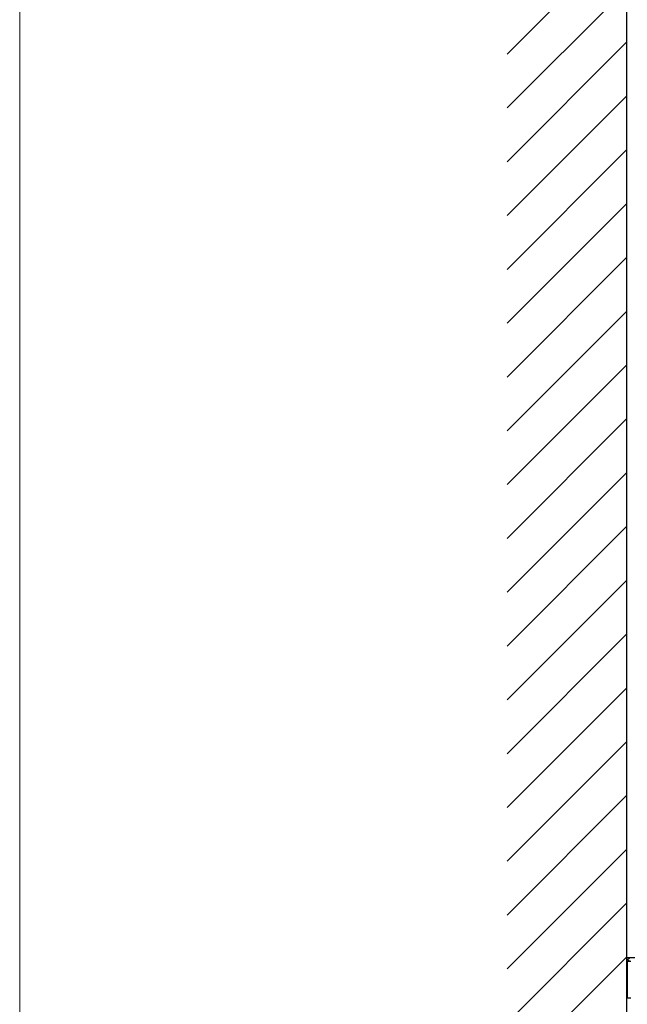
# Model space of a CAD drawing. Extents: x 0 to 1400, y 0 to 2100.
# Drawn here: x 0 to 61, y 1616 to 1715 of the extents above; entities that cross this region are included whole.
import ezdxf

# ---------------------------------------------------------------- set-up
doc = ezdxf.new("R2010")
doc.units = 0
doc.layers.add('YKK_A1', color=4, linetype='CONTINUOUS', lineweight=30)
doc.layers.add('YKK_ZWAK', color=7, linetype='CONTINUOUS', lineweight=30)

msp = doc.modelspace()

# ---------------------------------------------------------------- linework, layer by layer
at = {"layer": 'YKK_A1', "ltscale": 25}
msp.add_line((60.8, 1517.132), (60.8, 1763.38), dxfattribs=at)
at = {"layer": 'YKK_A1', "linetype": 'Continuous'}
for p, q in [((48.8, 1711.408), (60.8, 1723.408)), ((48.8, 1706.02), (60.8, 1718.02)), ((48.8, 1700.632), (60.8, 1712.632)), ((48.8, 1695.244), (60.8, 1707.244)), ((48.8, 1689.856), (60.8, 1701.856)), ((48.8, 1684.468), (60.8, 1696.468)), ((48.8, 1679.079), (60.8, 1691.079)), ((48.8, 1673.691), (60.8, 1685.691)), ((48.8, 1668.303), (60.8, 1680.303)), ((48.8, 1662.915), (60.8, 1674.915)), ((48.8, 1657.527), (60.8, 1669.527)), ((48.8, 1652.139), (60.8, 1664.139)), ((48.8, 1646.75), (60.8, 1658.75)), ((48.8, 1641.362), (60.8, 1653.362)), ((48.8, 1635.974), (60.8, 1647.974)), ((48.8, 1630.586), (60.8, 1642.586)), ((48.8, 1625.198), (60.8, 1637.198)), ((48.8, 1619.81), (60.8, 1631.81)), ((48.8, 1614.422), (60.8, 1626.422)), ((48.8, 1609.033), (60.8, 1621.033)), ((60.8, 1620.907), (60.863, 1620.97)), ((60.8, 1620.638), (61.132, 1620.97)), ((61.082, 1620.55), (60.8, 1620.832)), ((60.813, 1620.55), (60.8, 1620.563))]:
    msp.add_line(p, q, dxfattribs=at)
at = {"layer": 'YKK_A1'}
for q in [(60.8, 1708.61), (62.87, 1620.97)]:
    msp.add_line((60.8, 1620.97), q, dxfattribs=at)
at = {"layer": 'YKK_A1', "ltscale": 2}
for p, q in [((61.19, 1620.55), (60.8, 1620.55)), ((60.8, 1620.55), (60.8, 1616.89)), ((60.83, 1620.55), (60.83, 1616.89)), ((61.19, 1616.89), (60.8, 1616.89))]:
    msp.add_line(p, q, dxfattribs=at)
at = {"layer": 'YKK_ZWAK', "lineweight": 20}
msp.add_line((0, 2040), (0, 0), dxfattribs=at)

doc.saveas('drawing.dxf')
